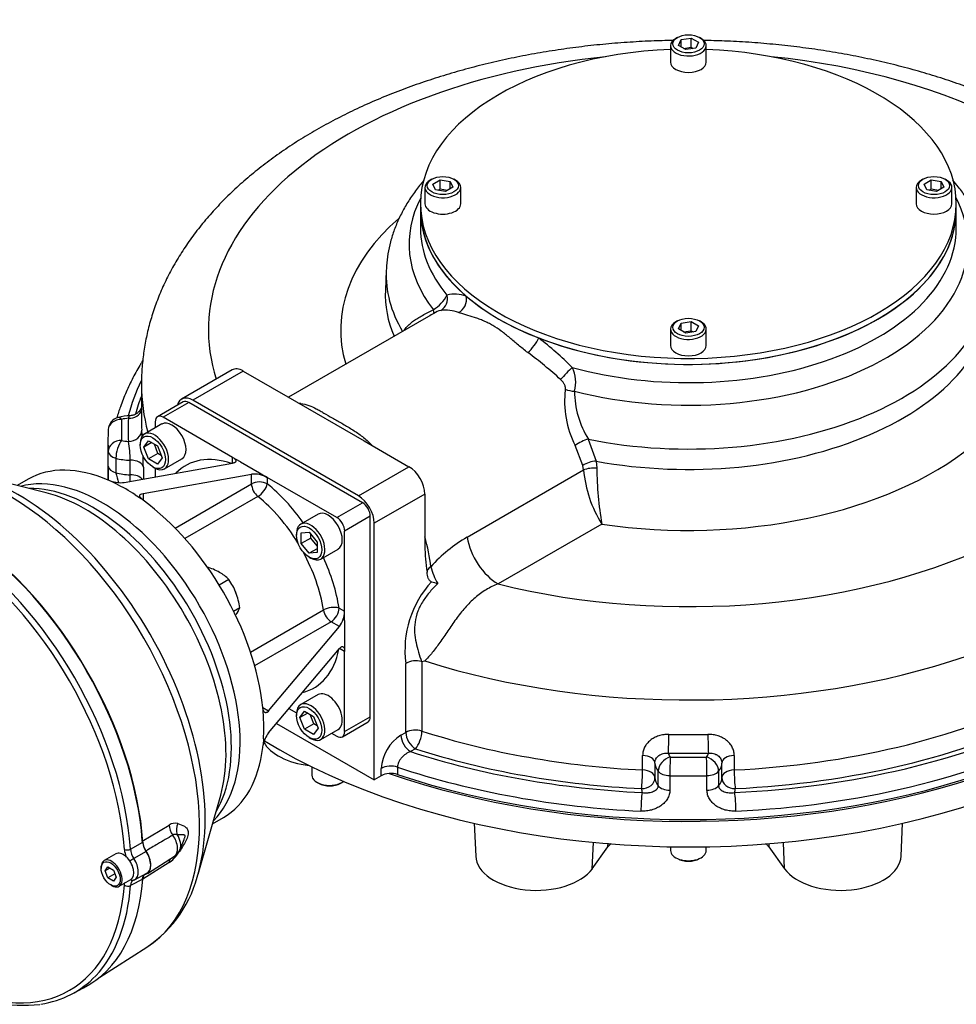
# Model space of a CAD drawing. Units: millimetres. Extents: x 0 to 431, y -24 to 292.
# Drawn here: x 40 to 82, y 104 to 148 of the extents above; entities that cross this region are included whole.
import ezdxf
from ezdxf import colors
from ezdxf.entities.mleader import LeaderData, LeaderLine
from ezdxf.math import Vec2, Vec3

# ---------------------------------------------------------------- set-up
doc = ezdxf.new("R2010")
doc.units = ezdxf.units.MM
for name, color, linetype in [('D0091208020VZ', 7, 'Continuous'), ('Default', 7, 'Continuous'), ('FL31', 7, 'Continuous'), ('HSM16X35ZP', 7, 'Continuous'), ('IB12A117-1', 7, 'Continuous'), ('IB12D15', 7, 'Continuous'), ('P7', 7, 'Continuous'), ('PR-00046-2', 7, 'Continuous'), ('PR-00147-1', 7, 'Continuous'), ('SCM10X16ZP', 7, 'Continuous'), ('SCM10X30ZP', 7, 'Continuous'), ('SCM12X30ZP', 7, 'Continuous')]:
    doc.layers.add(name, color=color, linetype=linetype)

# ---------------------------------------------------------------- blocks, each defined once
blk = doc.blocks.new('SE7')
at = {"layer": 'D0091208020VZ', "color": 7, "linetype": 'Continuous'}
for p, q in [((44.42, 110.449), (43.897, 110.147)), ((43.941, 109.689), (44.064, 109.864)), ((44.064, 109.864), (44.309, 109.722)), ((43.759, 109.843), (43.759, 109.794)), ((44.153, 109.812), (43.941, 109.689)), ((44.064, 109.374), (43.941, 109.689)), ((44.374, 109.553), (44.064, 109.374)), ((44.309, 109.722), (44.431, 109.407)), ((44.431, 109.407), (44.309, 109.232)), ((44.309, 109.232), (44.064, 109.374)), ((44.186, 109.055), (44.229, 109.031)), ((44.56, 108.998), (45.084, 109.3))]:
    blk.add_line(p, q, dxfattribs=at)
for centre, major_axis, start_param, end_param in [((44.752, 109.875), (0.332, -0.575), 0, 3.141593), ((44.229, 109.572), (-0.332, 0.575), 0, 0.785398), ((44.229, 109.572), (-0.332, 0.575), 2.356194, 6.283185)]:
    blk.add_ellipse(centre, major_axis=major_axis, ratio=0.57735, start_param=start_param, end_param=end_param, dxfattribs=at)
blk.add_ellipse((44.186, 109.548), major_axis=(0.302, -0.523), ratio=0.57735, dxfattribs=at)
at = {"layer": 'FL31', "color": 7, "linetype": 'Continuous'}
for p, q in [((47.435, 130.699), (46.286, 130.035)), ((47.685, 130.674), (46.536, 130.01)), ((55.463, 126.183), (47.685, 130.674)), ((46.182, 129.806), (46.182, 129.539)), ((49.647, 128.214), (46.536, 130.01)), ((44.787, 127.087), (49.647, 127.947)), ((50, 128.01), (49.647, 128.214)), ((49.647, 127.947), (49.647, 128.214)), ((50, 128.01), (50.849, 127.52)), ((46.182, 127.725), (46.182, 127.334)), ((50.849, 127.52), (51.202, 127.316)), ((40.483, 127.23), (39.996, 126.948)), ((44.197, 127.153), (44.08, 127.189)), ((44.434, 127.025), (44.197, 127.153)), ((45.636, 126.597), (50.495, 127.457)), ((50.495, 127.025), (50.495, 127.457)), ((51.202, 127.316), (51.202, 127.025)), ((54.314, 125.52), (51.202, 127.316)), ((47.07, 125.047), (50.495, 127.025)), ((45.282, 126.535), (45.549, 126.372)), ((45.636, 126.291), (45.549, 126.372)), ((45.636, 126.597), (45.636, 126.291)), ((50.781, 126.459), (47.513, 124.572)), ((54.314, 125.52), (55.463, 126.183)), ((55.816, 125.571), (54.667, 124.907)), ((55.816, 116.589), (55.816, 125.571)), ((54.667, 121.315), (54.667, 124.907)), ((50.447, 119.491), (53.715, 121.378)), ((54.415, 121.46), (54.667, 121.315)), ((54.667, 120.906), (54.667, 121.315)), ((54.667, 120.906), (54.667, 119.927)), ((54.062, 120.848), (50.636, 118.87)), ((51.262, 116.853), (54.436, 120.632)), ((54.436, 120.632), (54.062, 120.848)), ((51.262, 115.873), (54.436, 119.652)), ((54.667, 119.518), (54.436, 119.652)), ((54.667, 119.927), (54.667, 119.518)), ((54.667, 115.926), (54.667, 119.518)), ((51.023, 116.89), (50.996, 117.006)), ((50.996, 117.006), (51.262, 116.853)), ((52.173, 116.958), (52.511, 116.762)), ((51.031, 116.578), (51.023, 116.89)), ((54.667, 115.926), (55.816, 116.589)), ((54.564, 115.697), (55.713, 116.36)), ((51.031, 115.598), (51.023, 115.33)), ((54.082, 115.855), (54.314, 115.722)), ((50.996, 115.21), (51.023, 115.33)), ((48.746, 111.793), (49.233, 112.074))]:
    blk.add_line(p, q, dxfattribs=at)
for centre, radius, start, end in [((44.634, 128.398), 1.32, 250.6754, 276.676), ((50.619, 126.237), 1.227, 61.588, 95.7736), ((53.435, 121.351), 1.232, 324.3065, 358.3318), ((52.32, 115.085), 1.32, 143.3263, 169.3223)]:
    blk.add_arc(centre, radius, start, end, dxfattribs=at)
for centre, major_axis, ratio, start_param, end_param in [((47.685, 130.266), (0.25, -0.433), 0.57735, 2.356194, 3.141593), ((46.536, 129.602), (0.25, -0.433), 0.57735, 2.356194, 3.926991), ((50.425, 122.866), (2.875, -4.98), 0.57735, 2.560272, 3.309498), ((43.797, 119.04), (4.375, -7.578), 0.57735, 0.152394, 2.989199), ((44.858, 119.652), (4.375, -7.578), 0.57735, 2.482242, 3.141593), ((50.849, 126.821), (-0.5, 0), 0.57735, 3.926991, 5.497787), ((44.858, 119.652), (-4.375, 7.578), 0.57735, -0.854023, -0.716773), ((50.849, 126.821), (0.25, -0.433), 0.57735, 3.926991, 5.305296), ((50.849, 126.821), (-0.313, -0.39), 0.456237, 0.864775, 2.435571), ((50.425, 122.866), (-2.875, 4.98), 0.57735, 4.869557, 5.305296), ((44.858, 119.652), (4.375, -7.578), 0.57735, 0.911446, 2.230147), ((50.071, 122.662), (2.625, -4.547), 0.57735, 1.615243, 2.163704), ((55.463, 125.775), (-0.25, 0.433), 0.57735, 3.926991, 5.497787), ((54.314, 125.111), (0.25, -0.433), 0.57735, 0.785398, 2.356194), ((50.071, 122.662), (2.625, -4.547), 0.57735, 0.977889, 1.526349), ((50.425, 122.866), (-2.875, 4.98), 0.57735, 4.119482, 4.555221), ((54.062, 121.256), (0.494, 0.076), 0.456237, 0.706022, 2.276818), ((54.062, 121.256), (0.25, -0.433), 0.57735, 4.119482, 5.497787), ((54.062, 121.256), (0.25, 0.433), 0.57735, 3.926991, 5.497787), ((50.425, 122.866), (-2.875, 4.98), 0.57735, 2.973687, 3.722913), ((44.858, 119.652), (4.375, -7.578), 0.57735, 0.716773, 0.854023), ((55.463, 116.793), (-0.25, 0.433), 0.57735, 3.141593, 3.926991), ((54.314, 116.13), (-0.25, 0.433), 0.57735, 2.356194, 3.926991), ((44.858, 119.652), (-4.375, 7.578), 0.57735, 3.141593, 3.800943)]:
    blk.add_ellipse(centre, major_axis=major_axis, ratio=ratio, start_param=start_param, end_param=end_param, dxfattribs=at)
for points, knots in [([(49.647, 128.214), (49.671, 128.2), (49.692, 128.186), (49.729, 128.158), (49.745, 128.143), (49.77, 128.115), (49.779, 128.101), (49.788, 128.081), (49.79, 128.074), (49.793, 128.061), (49.793, 128.055), (49.793, 128.036), (49.789, 128.025), (49.776, 128.004), (49.766, 127.994), (49.741, 127.977), (49.725, 127.969), (49.69, 127.957), (49.669, 127.951), (49.647, 127.947)], [0, 0, 0, 0, 0.125, 0.125, 0.25, 0.25, 0.375, 0.375, 0.4375, 0.4375, 0.5, 0.5, 0.625, 0.625, 0.75, 0.75, 0.875, 0.875, 1, 1, 1, 1]), ([(45.549, 126.372), (45.523, 126.399), (45.505, 126.424), (45.487, 126.474), (45.487, 126.496), (45.504, 126.536), (45.52, 126.553), (45.568, 126.581), (45.599, 126.591), (45.636, 126.597)], [0, 0, 0, 0, 0.25, 0.25, 0.5, 0.5, 0.75, 0.75, 1, 1, 1, 1]), ([(54.436, 119.652), (54.451, 119.669), (54.466, 119.684), (54.494, 119.709), (54.509, 119.718), (54.536, 119.732), (54.549, 119.735), (54.568, 119.736), (54.574, 119.735), (54.586, 119.733), (54.592, 119.731), (54.608, 119.722), (54.618, 119.713), (54.635, 119.69), (54.643, 119.675), (54.655, 119.639), (54.659, 119.618), (54.666, 119.572), (54.667, 119.546), (54.667, 119.518)], [0, 0, 0, 0, 0.125, 0.125, 0.25, 0.25, 0.375, 0.375, 0.4375, 0.4375, 0.5, 0.5, 0.625, 0.625, 0.75, 0.75, 0.875, 0.875, 1, 1, 1, 1]), ([(51.262, 116.853), (51.237, 116.824), (51.213, 116.803), (51.178, 116.782), (51.166, 116.777), (51.143, 116.772), (51.132, 116.771), (51.111, 116.773), (51.1, 116.777), (51.081, 116.788), (51.072, 116.796), (51.055, 116.816), (51.048, 116.828), (51.034, 116.856), (51.028, 116.872), (51.023, 116.89)], [0, 0, 0, 0, 0.25, 0.25, 0.375, 0.375, 0.5, 0.5, 0.625, 0.625, 0.75, 0.75, 0.875, 0.875, 1, 1, 1, 1])]:
    blk.add_open_spline(points, degree=3, knots=knots, dxfattribs=at)
at = {"layer": 'HSM16X35ZP', "color": 7, "linetype": 'Continuous'}
for p, q in [((49.479, 122.734), (49.05, 122.486)), ((49.969, 121.472), (49.695, 121.314))]:
    blk.add_line(p, q, dxfattribs=at)
for centre, radius, start, end in [((47.697, 120.614), 2.804, 60.8006, 73.3767), ((48.153, 121.478), 1.827, 43.4392, 60.0368), ((47.29, 121.158), 2.698, 21.503, 35.7551), ((46.935, 121.07), 3.06, 7.5388, 20.5964), ((48.626, 122.018), 1.45, 324.0632, 337.8643)]:
    blk.add_arc(centre, radius, start, end, dxfattribs=at)
at = {"layer": 'IB12A117-1', "color": 7, "linetype": 'Continuous'}
for p, q in [((60.475, 111.818), (60.539, 110.342)), ((79.59, 110.342), (79.654, 111.818)), ((65.761, 109.781), (65.808, 110.962)), ((65.761, 109.781), (66.462, 110.759)), ((66.462, 110.759), (66.467, 110.92)), ((73.662, 110.919), (73.667, 110.759)), ((73.667, 110.759), (74.368, 109.781)), ((74.368, 109.781), (74.321, 110.962))]:
    blk.add_line(p, q, dxfattribs=at)
for centre, major_axis, start_param, end_param in [((70.065, 126.914), (-26, 0), 1.029339, 3.144312), ((70.065, 125.771), (26, 0), 3.893375, 6.283185), ((53.619, 115.943), (2.715, 0), 3.455664, 4.510986), ((63.253, 110.381), (2.715, 0), 3.166288, 5.890486), ((76.876, 110.381), (-2.715, 0), 0.392699, 3.116897)]:
    blk.add_ellipse(centre, major_axis=major_axis, ratio=0.57735, start_param=start_param, end_param=end_param, dxfattribs=at)
for points, knots in [([(66.605, 110.912), (66.595, 110.903), (66.585, 110.894), (66.532, 110.845), (66.494, 110.803), (66.462, 110.759)], [0.8466275, 0.8466275, 0.8466275, 0.8466275, 0.875, 0.875, 1, 1, 1, 1]), ([(73.667, 110.759), (73.635, 110.803), (73.597, 110.845), (73.544, 110.895), (73.533, 110.904), (73.522, 110.914)], [0, 0, 0, 0, 0.125, 0.125, 0.1556632, 0.1556632, 0.1556632, 0.1556632])]:
    blk.add_open_spline(points, degree=3, knots=knots, dxfattribs=at)
at = {"layer": 'IB12D15', "color": 7, "linetype": 'Continuous'}
for p, q in [((58.065, 139.308), (58.065, 138.488)), ((82.065, 138.488), (82.065, 139.308)), ((56.527, 136.597), (56.489, 135.705)), ((58.418, 134.525), (52.156, 130.909)), ((49.624, 132.132), (47.361, 130.825)), ((50.124, 132.082), (47.861, 130.776)), ((50.124, 132.082), (52.129, 130.924)), ((45.565, 131.486), (45.565, 129.935)), ((55.286, 126.489), (47.861, 130.776)), ((52.129, 130.924), (55.543, 128.953)), ((44.065, 128.955), (44.065, 127.196)), ((55.543, 128.953), (57.549, 127.796)), ((65.582, 129.026), (65.933, 128.043)), ((44.078, 127.822), (44.078, 128.475)), ((65.339, 127.849), (64.996, 128.742)), ((44.42, 128.173), (44.42, 127.52)), ((45.056, 127.436), (45.056, 128.089)), ((65.933, 128.043), (65.963, 127.732)), ((45.65, 127.772), (45.65, 127.24)), ((55.286, 126.489), (57.549, 127.796)), ((60.153, 124.636), (65.371, 127.649)), ((65.371, 127.649), (65.339, 127.849)), ((58.256, 126.571), (55.993, 125.264)), ((58.256, 126.571), (58.256, 124.255)), ((55.993, 113.768), (55.993, 125.264)), ((66.185, 125.224), (61.537, 122.541)), ((57.409, 115.892), (57.409, 118.984)), ((58.126, 119.062), (58.126, 115.95)), ((51.616, 116.295), (55.993, 113.768)), ((57.189, 115.765), (57.409, 115.892)), ((57.834, 115.157), (57.613, 115.03)), ((68.015, 114.206), (68.015, 114.86)), ((72.114, 114.86), (72.114, 114.206)), ((56.309, 113.951), (56.309, 114.277)), ((57.034, 114.332), (57.034, 114.006)), ((68.565, 114.516), (68.565, 113.863)), ((71.564, 113.863), (71.564, 114.516)), ((56.309, 113.951), (55.993, 113.768)), ((68.71, 113.496), (68.71, 114.149)), ((69.233, 113.952), (69.233, 113.298)), ((70.896, 113.298), (70.896, 113.952)), ((71.419, 114.149), (71.419, 113.496))]:
    blk.add_line(p, q, dxfattribs=at)
for centre, radius, start, end in [((57.758, 136.258), 1.68, 301.6089, 332.6382), ((59.595, 133.901), 1.622, 71.4637, 102.2891), ((59.337, 133.559), 1.293, 106.3638, 121.4821), ((59.178, 133.222), 1.59, 68.2857, 97.3856), ((52.945, 120.168), 16.968, 45.3754, 52.1255), ((52.097, 118.293), 18.157, 47.5987, 53.5889), ((63.519, 131.586), 1.497, 344.1766, 26.0861), ((68.85, 130.72), 4.332, 172.8214, 207.1689), ((69.126, 131.216), 4.166, 180.5309, 211.716), ((44.678, 129.424), 0.6, 105.3752, 176.827), ((45.059, 128.006), 2.069, 89.9635, 105.1559), ((18.746, 127.462), 26.906, 3.6248, 4.1943), ((40.609, 128.112), 4.447, 359.7074, 10.5724), ((18.746, 127.462), 26.906, 0.6593, 1.7735), ((58.679, 127.58), 14.603, 179.0518, 181.5235), ((47.429, 128.102), 3.065, 190.9417, 199.4925), ((70.767, 128.112), 5.416, 184.9032, 212.2169), ((81.091, 127.808), 15.128, 180.2871, 189.8333), ((63.619, 118.726), 6.852, 120.3906, 137.9538), ((68.909, 124.555), 10.658, 181.6115, 188.0311), ((61.412, 124.034), 2.969, 194.0226, 209.7603), ((61.877, 119.591), 4.509, 137.4484, 187.731), ((66.511, 149.836), 28.335, 253.6937, 254.2801), ((57.854, 118.166), 0.931, 74.3138, 118.5509), ((58.118, 119.101), 0.0395, 252.8946, 281.9535), ((56.258, 126.978), 8.133, 283.2773, 284.2032), ((58.214, 114.155), 1.909, 122.4926, 176.317)]:
    blk.add_arc(centre, radius, start, end, dxfattribs=at)
for centre, major_axis, ratio, start_param, end_param in [((70.065, 133.936), (-21.5, 0), 0.57735, -1.397448, 0.179503), ((70.065, 133.936), (-21.5, 0), 0.57735, 1.162955, 4.53904), ((70.065, 137.774), (12.514, 0), 0.57735, 2.851354, 3.561738), ((70.065, 137.774), (12.514, 0), 0.57735, 4.292244, 6.573423), ((70.065, 139.308), (-12, 0), 0.57735, 0, 0.592617), ((70.065, 139.308), (-12, 0), 0.57735, 0.978179, 3.141593), ((70.065, 133.936), (15.579, 0), 0.57735, 2.554759, 3.314479), ((70.065, 133.936), (15.579, 0), 0.57735, 4.460738, 6.869379), ((70.065, 138.488), (-12, 0), 0.57735, 0, 0.448219), ((70.065, 138.488), (-12, 0), 0.57735, 1.122577, 3.141593), ((70.065, 136.404), (13.542, 0), 0.57735, 3.116359, 3.4734), ((70.065, 136.404), (13.542, 0), 0.57735, 4.37501, 6.30847), ((70.065, 135.512), (-13.58, 0), 0.57735, -0.024602, 0.241576), ((58.709, 135.335), (0.125, -0.587), 0.935084, 0.264939, 1.628429), ((59.613, 135.245), (-0.174, -0.574), 0.837946, 0.650623, 2.152335), ((70.065, 139.308), (-12, 0), 0.57735, 0.592617, 0.978179), ((70.065, 135.512), (-13.58, 0), 0.57735, 1.261664, 3.165871), ((58.372, 135.187), (0.288, -0.527), 0.151153, 0.028048, 0.739855), ((63.027, 133.274), (-0.364, -0.477), 0.221774, 0.872066, 2.373778), ((50.124, 131.266), (0.5, -0.866), 0.57735, 2.356194, 3.141593), ((64.604, 131.932), (-0.415, -0.433), 0.06331, 3.970691, 5.334181), ((70.065, 127.812), (-25.4, 0), 0.57735, 6.018487, 6.128455), ((70.065, 131.486), (24.5, 0), 0.57735, 3.142577, 3.293539), ((70.065, 131.486), (24.5, 0), 0.57735, 4.209364, 6.282741), ((64.841, 131.452), (-0.592, 0.1), 0.434721, 1.134034, 1.845841), ((70.065, 127.812), (-25.1, 0), 0.57735, -0.21909, -0.162359), ((47.861, 129.959), (0.5, -0.866), 0.57735, 2.356194, 3.681195), ((54.261, 125.081), (3.05, -5.283), 0.57735, -3.558399, -3.540479), ((52.554, 131.169), (0.078, 0.595), 0.746593, 3.592102, 3.661572), ((44.981, 130.452), (-0.599, 0.037), 0.815976, 1.621241, 2.963303), ((44.678, 129.424), (0.599, -0.033), 0.816079, 1.616006, 3.141593), ((44.678, 129.424), (0.159, -0.579), 0.351094, 2.477172, 3.141593), ((70.065, 129.445), (25.4, 0), 0.57735, 3.109597, 3.173588), ((45.065, 129.445), (-0.9, 0), 0.57735, 4.805858, 5.156882), ((70.065, 129.445), (25.1, 0), 0.57735, 3.105885, 3.1773), ((70.065, 129.935), (24.5, 0), 0.57735, 3.141593, 3.1773), ((70.065, 128.955), (26, 0), 0.57735, 3.109597, 3.173588), ((44.678, 129.424), (0.599, -0.033), 0.816079, 3.141593, 3.186803), ((44.981, 129.417), (0.599, 0.037), 0.815976, 4.661944, 6.232741), ((44.678, 128.486), (0.599, 0.033), 0.816079, 1.525586, 3.096383), ((44.678, 128.486), (0.159, 0.579), 0.351094, 0.66442, 2.235217), ((45.065, 129.445), (-0.9, 0), 0.57735, 1.126304, 1.477327), ((55.968, 129.198), (0.429, 0.419), 0.330553, 3.984664, 4.054134), ((54.261, 125.081), (-3.05, 5.283), 0.57735, -1.17191, -1.153989), ((65.383, 128.716), (-0.543, -0.256), 0.381172, 4.166509, 5.314901), ((44.678, 128.486), (-0.6, 0), 0.57735, 0.031995, 1.126304), ((45.065, 128.955), (-1.5, 0), 0.57735, 1.126304, 1.565082), ((45.053, 127.743), (0.6, 0), 0.57735, 0.083762, 1.565082), ((65.751, 127.73), (-0.579, -0.157), 0.468794, 4.267877, 5.368529), ((44.678, 127.833), (-0.6, 0), 0.57735, 0.031995, 1.126304), ((45.065, 128.302), (-1.5, 0), 0.57735, 1.126304, 1.565082), ((57.549, 126.979), (-0.5, 0.866), 0.57735, 3.926991, 5.497787), ((65.786, 127.51), (-0.599, -0.037), 0.370756, 4.390113, 5.455351), ((45.053, 127.089), (-0.002, -0.6), 0.004666, -4.63697, -4.096902), ((45.053, 127.089), (0.6, 0), 0.57735, 0.421124, 1.565082), ((70.065, 126.995), (-26, 0), 0.57735, 1.045852, 3.141593), ((55.286, 125.673), (0.5, -0.866), 0.57735, 0.785398, 2.356194), ((54.261, 125.081), (-3.05, 5.283), 0.57735, 4.067891, 4.313503), ((61.537, 124.174), (1, -1.732), 0.57735, 4.134653, 5.497787), ((58.951, 123.141), (0.596, 0.068), 0.490549, 2.295007, 3.163814), ((70.065, 128.302), (24.5, 0), 0.57735, 4.796151, 5.414025), ((70.065, 127.812), (25.4, 0), 0.57735, 4.794222, 5.415954), ((70.065, 127.812), (25.1, 0), 0.57735, 4.796151, 5.414025), ((57.834, 115.647), (0.6, 0), 0.57735, 1.061813, 2.356194), ((57.613, 115.52), (0.3, -0.52), 0.57735, 3.926991, 5.497787), ((57.834, 115.647), (0.3, -0.52), 0.57735, 3.926991, 5.497787), ((57.834, 115.647), (0.184, 0.571), 0.39787, 3.822251, 5.393047), ((70.065, 128.302), (-24.5, 0), 0.57735, 1.061813, 1.487034), ((69.168, 115.453), (0.012, 0.6), 0.029149, 3.757373, 5.328169), ((70.065, 129.935), (-24.5, 0), 0.57735, 1.535089, 1.606504), ((70.961, 115.453), (-0.012, 0.6), 0.029149, 0.955016, 2.525812), ((70.065, 127.322), (26, 0), 0.57735, 4.794222, 5.415954), ((70.065, 127.812), (-25.1, 0), 0.57735, 1.061813, 1.487034), ((70.065, 127.812), (-25.4, 0), 0.57735, 1.058464, 1.488963), ((67.965, 114.514), (0.6, 0), 0.57735, 0.005714, 1.487034), ((69.252, 114.298), (-0.463, -0.382), 0.737157, 4.166026, 5.736823), ((70.065, 129.445), (25.1, 0), 0.57735, 4.676681, 4.748097), ((70.065, 115.011), (-0.9, 0), 0.57735, 0.093469, 0.444493), ((69.252, 114.298), (0.011, 0.6), 0.02612, 0.615721, 2.186517), ((70.065, 129.445), (-25.4, 0), 0.57735, 1.538801, 1.602792), ((70.065, 115.011), (0.9, 0), 0.57735, 5.838693, 6.189716), ((70.877, 114.298), (-0.463, 0.382), 0.737157, 3.687955, 5.258752), ((70.877, 114.298), (-0.011, 0.6), 0.02612, 4.096668, 5.667464), ((72.164, 114.514), (-0.6, 0), 0.57735, 4.796151, 6.277471), ((56.734, 114.032), (0.6, 0), 0.57735, 1.045852, 2.356194), ((70.065, 127.322), (-26, 0), 0.57735, 1.045852, 1.488963), ((70.065, 114.521), (-1.5, 0), 0.57735, 0.005714, 0.444493), ((70.065, 114.521), (1.5, 0), 0.57735, 5.838693, 6.277471), ((56.734, 113.706), (0.6, 0), 0.57735, 1.045852, 2.356194), ((67.965, 113.861), (-0.029, -0.599), 0.068311, 0.617136, 2.187933), ((67.965, 113.861), (-0.6, -0.006), 0.816483, 1.562715, 3.133512), ((67.965, 113.861), (0.6, 0), 0.57735, 0.005714, 1.487034), ((70.065, 113.868), (-1.5, 0), 0.57735, 0.005714, 0.444493), ((69.252, 114.298), (-0.6, 0), 0.57735, 0.444493, 1.538801), ((70.065, 128.955), (26, 0), 0.57735, 4.680394, 4.744384), ((70.877, 114.298), (0.6, 0), 0.57735, 4.744384, 5.838693), ((70.065, 113.868), (1.5, 0), 0.57735, 5.838693, 6.277471), ((72.164, 113.861), (-0.6, 0), 0.57735, 4.796151, 6.277471), ((72.164, 113.861), (0.6, -0.006), 0.816483, 3.149674, 4.72047), ((72.164, 113.861), (-0.029, 0.599), 0.068311, 0.95366, 2.524456), ((69.252, 113.645), (-0.6, 0), 0.57735, 0.444493, 1.538801), ((70.877, 113.645), (0.6, 0), 0.57735, 4.744384, 5.838693), ((67.988, 112.706), (0.028, 0.599), 0.066742, 0.617061, 2.187857), ((70.065, 113.378), (-2.1, 0), 0.57735, 0.005714, 0.150568), ((70.065, 113.378), (2.1, 0), 0.57735, 6.132617, 6.277471), ((72.141, 112.706), (-0.028, 0.599), 0.066742, 4.095328, 5.666125)]:
    blk.add_ellipse(centre, major_axis=major_axis, ratio=ratio, start_param=start_param, end_param=end_param, dxfattribs=at)
for points, knots in [([(69.375, 146.893), (69.051, 146.888), (68.363, 146.868), (67.315, 146.81), (66.232, 146.721), (65.157, 146.602), (64.09, 146.454), (63.034, 146.276), (61.992, 146.07), (60.964, 145.835), (59.954, 145.572), (58.961, 145.28), (57.99, 144.96), (57.041, 144.613), (56.116, 144.238), (55.218, 143.836), (54.347, 143.407), (53.507, 142.952), (52.699, 142.471), (51.924, 141.965), (51.186, 141.435), (50.486, 140.881), (49.826, 140.305), (49.208, 139.708), (48.635, 139.091), (48.107, 138.457), (47.628, 137.806), (47.197, 137.142), (46.815, 136.466), (46.484, 135.78), (46.204, 135.086), (45.974, 134.387), (45.795, 133.684), (45.665, 132.976), (45.589, 132.275), (45.559, 131.755), (45.566, 131.503), (45.567, 131.469)], [0.5091091, 0.5091091, 0.5091091, 0.5091091, 0.5220917, 0.536663, 0.5512391, 0.5658226, 0.5804155, 0.5950203, 0.6096392, 0.6242742, 0.6389276, 0.653601, 0.668296, 0.6830136, 0.6977545, 0.7125183, 0.7273036, 0.7421078, 0.7569263, 0.7717522, 0.786573, 0.8013757, 0.8161444, 0.8308604, 0.8455031, 0.8600515, 0.8744852, 0.8887869, 0.9029438, 0.916949, 0.9308024, 0.944511, 0.9580879, 0.9715517, 0.9849255, 0.9982355, 1, 1, 1, 1]), ([(94.558, 131.478), (94.56, 131.604), (94.563, 131.93), (94.518, 132.528), (94.424, 133.223), (94.279, 133.919), (94.087, 134.608), (93.848, 135.29), (93.56, 135.965), (93.226, 136.63), (92.844, 137.286), (92.414, 137.93), (91.939, 138.561), (91.417, 139.179), (90.849, 139.78), (90.238, 140.365), (89.584, 140.93), (88.889, 141.475), (88.156, 141.999), (87.385, 142.5), (86.579, 142.976), (85.74, 143.428), (84.87, 143.855), (83.972, 144.255), (83.047, 144.628), (82.098, 144.975), (81.125, 145.293), (80.132, 145.584), (79.121, 145.846), (78.092, 146.08), (77.049, 146.285), (75.992, 146.461), (74.925, 146.608), (73.849, 146.725), (72.765, 146.813), (71.727, 146.869), (71.051, 146.888), (70.737, 146.894)], [0, 0, 0, 0, 0.0064508, 0.0197178, 0.0329862, 0.0462846, 0.0596408, 0.0730801, 0.0866246, 0.1002919, 0.1140946, 0.1280391, 0.1421261, 0.1563498, 0.1706994, 0.1851595, 0.1997122, 0.2143385, 0.2290196, 0.2437382, 0.2584794, 0.2732307, 0.2879798, 0.30272, 0.3174467, 0.3321571, 0.3468496, 0.3615238, 0.3761799, 0.3908189, 0.4054422, 0.4200513, 0.4346482, 0.4492348, 0.4638134, 0.4783861, 0.4909326, 0.4909326, 0.4909326, 0.4909326]), ([(58.221, 140.628), (58.171, 140.571), (57.988, 140.353), (57.697, 139.966), (57.375, 139.459), (57.103, 138.939), (56.884, 138.412), (56.714, 137.877), (56.6, 137.343), (56.539, 136.906), (56.534, 136.675), (56.533, 136.602)], [0.8527936, 0.8527936, 0.8527936, 0.8527936, 0.8600891, 0.8799959, 0.8996267, 0.9189493, 0.9379548, 0.9566588, 0.9750981, 0.9933264, 1, 1, 1, 1]), ([(83.597, 136.603), (83.596, 136.667), (83.591, 136.889), (83.534, 137.314), (83.425, 137.835), (83.265, 138.355), (83.06, 138.864), (82.807, 139.364), (82.508, 139.854), (82.202, 140.277), (81.99, 140.534), (81.901, 140.636)], [0, 0, 0, 0, 0.0059425, 0.0239337, 0.0419486, 0.0600592, 0.0783315, 0.0968217, 0.1155719, 0.1346065, 0.1475046, 0.1475046, 0.1475046, 0.1475046]), ([(57.334, 133.904), (57.368, 133.96), (57.411, 134.016), (57.501, 134.114), (57.545, 134.156), (57.643, 134.242), (57.698, 134.285), (57.814, 134.369), (57.876, 134.411), (58.008, 134.493), (58.078, 134.534), (58.226, 134.617), (58.305, 134.659), (58.468, 134.742), (58.552, 134.784), (58.639, 134.827)], [0.0868959, 0.0868959, 0.0868959, 0.0868959, 0.25, 0.25, 0.375, 0.375, 0.5, 0.5, 0.625, 0.625, 0.75, 0.75, 0.875, 0.875, 1, 1, 1, 1]), ([(62.874, 132.905), (62.725, 133.016), (62.586, 133.128), (62.317, 133.351), (62.188, 133.462), (61.934, 133.675), (61.81, 133.776), (61.559, 133.963), (61.431, 134.048), (61.234, 134.162), (61.167, 134.198), (61.031, 134.265), (60.962, 134.296), (60.824, 134.355), (60.755, 134.383), (60.616, 134.434), (60.547, 134.458), (60.345, 134.526), (60.215, 134.565), (59.974, 134.636), (59.863, 134.668), (59.766, 134.7)], [0, 0, 0, 0, 0.125, 0.125, 0.25, 0.25, 0.375, 0.375, 0.5, 0.5, 0.5625, 0.5625, 0.625, 0.625, 0.6875, 0.6875, 0.75, 0.75, 0.875, 0.875, 1, 1, 1, 1]), ([(45.622, 132.551), (45.594, 132.505), (45.439, 132.25), (45.178, 131.781), (44.872, 131.137), (44.634, 130.535), (44.508, 130.15), (44.458, 129.981)], [0.5811734, 0.5811734, 0.5811734, 0.5811734, 0.5963201, 0.6657945, 0.7350976, 0.804216, 0.8571231, 0.8571231, 0.8571231, 0.8571231]), ([(64.551, 131.261), (64.556, 131.28), (64.557, 131.3), (64.556, 131.34), (64.554, 131.361), (64.544, 131.402), (64.538, 131.422), (64.522, 131.462), (64.513, 131.481), (64.482, 131.538), (64.457, 131.573), (64.402, 131.64), (64.372, 131.671), (64.34, 131.701)], [0, 0, 0, 0, 0.125, 0.125, 0.25, 0.25, 0.375, 0.375, 0.5, 0.5, 0.75, 0.75, 1, 1, 1, 1]), ([(52.707, 130.624), (52.832, 130.608), (52.948, 130.578), (53.175, 130.498), (53.285, 130.449), (53.454, 130.362), (53.51, 130.332), (53.624, 130.267), (53.681, 130.234), (53.859, 130.13), (53.982, 130.056), (54.181, 129.941), (54.25, 129.902), (54.39, 129.823), (54.463, 129.782), (54.681, 129.657), (54.83, 129.571), (55.125, 129.387), (55.271, 129.289), (55.553, 129.074), (55.689, 128.958), (55.815, 128.83)], [0, 0, 0, 0, 0.125, 0.125, 0.25, 0.25, 0.3125, 0.3125, 0.375, 0.375, 0.5, 0.5, 0.5625, 0.5625, 0.625, 0.625, 0.75, 0.75, 0.875, 0.875, 1, 1, 1, 1]), ([(45.566, 130.445), (45.564, 130.44), (45.55, 130.408), (45.513, 130.336), (45.434, 130.239), (45.322, 130.152), (45.179, 130.089), (45.082, 130.079), (45.025, 130.075)], [0.447995, 0.447995, 0.447995, 0.447995, 0.4640814, 0.5503019, 0.6483887, 0.7588029, 0.8788215, 1, 1, 1, 1]), ([(45.026, 130.074), (45.025, 130.074), (45.025, 130.074), (45.02, 130.073), (45.016, 130.067), (45.007, 130.05), (45.003, 130.037), (44.992, 130.005), (44.987, 129.985), (44.981, 129.962)], [0.6070341, 0.6070341, 0.6070341, 0.6070341, 0.625, 0.625, 0.75, 0.75, 0.875, 0.875, 1, 1, 1, 1]), ([(58.556, 122.64), (58.538, 122.645), (58.522, 122.654), (58.494, 122.675), (58.481, 122.688), (58.458, 122.717), (58.447, 122.733), (58.429, 122.768), (58.42, 122.787), (58.398, 122.845), (58.387, 122.886), (58.368, 122.973), (58.361, 123.019), (58.356, 123.066)], [0, 0, 0, 0, 0.125, 0.125, 0.25, 0.25, 0.375, 0.375, 0.5, 0.5, 0.75, 0.75, 1, 1, 1, 1]), ([(58.834, 122.56), (58.715, 122.445), (58.6, 122.324), (58.38, 122.065), (58.275, 121.926), (58.089, 121.632), (58.009, 121.477), (57.884, 121.155), (57.843, 120.994), (57.773, 120.511), (57.804, 120.211), (57.928, 119.63), (58.02, 119.35), (58.106, 119.063)], [0, 0, 0, 0, 0.125, 0.125, 0.25, 0.25, 0.375, 0.375, 0.5, 0.5, 0.75, 0.75, 1, 1, 1, 1]), ([(61.537, 122.541), (61.353, 122.471), (61.176, 122.386), (60.833, 122.181), (60.666, 122.06), (60.35, 121.787), (60.202, 121.637), (59.919, 121.315), (59.784, 121.141), (59.527, 120.789), (59.405, 120.611), (59.166, 120.259), (59.048, 120.085), (58.819, 119.76), (58.707, 119.608), (58.479, 119.328), (58.367, 119.203), (58.254, 119.093)], [0, 0, 0, 0, 0.125, 0.125, 0.25, 0.25, 0.375, 0.375, 0.5, 0.5, 0.625, 0.625, 0.75, 0.75, 0.875, 0.875, 1, 1, 1, 1]), ([(69.19, 115.799), (69.111, 115.8), (69.034, 115.796), (68.921, 115.78), (68.883, 115.773), (68.809, 115.756), (68.772, 115.746), (68.664, 115.712), (68.597, 115.684), (68.501, 115.634), (68.47, 115.615), (68.41, 115.576), (68.382, 115.556), (68.301, 115.491), (68.253, 115.444), (68.167, 115.34), (68.132, 115.285), (68.088, 115.199), (68.076, 115.17), (68.054, 115.11), (68.044, 115.079), (68.022, 114.987), (68.015, 114.924), (68.015, 114.86)], [0, 0, 0, 0, 0.125, 0.125, 0.1875, 0.1875, 0.25, 0.25, 0.375, 0.375, 0.4375, 0.4375, 0.5, 0.5, 0.625, 0.625, 0.75, 0.75, 0.8125, 0.8125, 0.875, 0.875, 1, 1, 1, 1]), ([(72.114, 114.86), (72.114, 114.924), (72.107, 114.986), (72.085, 115.078), (72.076, 115.109), (72.054, 115.169), (72.041, 115.198), (71.998, 115.285), (71.962, 115.34), (71.878, 115.442), (71.829, 115.491), (71.721, 115.577), (71.662, 115.616), (71.566, 115.666), (71.533, 115.682), (71.464, 115.711), (71.43, 115.723), (71.323, 115.757), (71.249, 115.774), (71.095, 115.796), (71.018, 115.8), (70.939, 115.799)], [0, 0, 0, 0, 0.125, 0.125, 0.1875, 0.1875, 0.25, 0.25, 0.375, 0.375, 0.5, 0.5, 0.625, 0.625, 0.6875, 0.6875, 0.75, 0.75, 0.875, 0.875, 1, 1, 1, 1]), ([(57.613, 115.03), (57.541, 115.005), (57.47, 114.969), (57.368, 114.899), (57.336, 114.873), (57.273, 114.818), (57.244, 114.789), (57.189, 114.725), (57.163, 114.691), (57.119, 114.622), (57.1, 114.586), (57.067, 114.512), (57.055, 114.476), (57.039, 114.403), (57.034, 114.367), (57.034, 114.332)], [0, 0, 0, 0, 0.25, 0.25, 0.375, 0.375, 0.5, 0.5, 0.625, 0.625, 0.75, 0.75, 0.875, 0.875, 1, 1, 1, 1]), ([(68.565, 114.516), (68.565, 114.549), (68.568, 114.581), (68.58, 114.627), (68.585, 114.642), (68.597, 114.673), (68.603, 114.688), (68.626, 114.731), (68.645, 114.758), (68.689, 114.808), (68.715, 114.831), (68.77, 114.873), (68.801, 114.891), (68.867, 114.922), (68.902, 114.935), (68.975, 114.954), (69.013, 114.96), (69.09, 114.967), (69.129, 114.966), (69.168, 114.963)], [0, 0, 0, 0, 0.125, 0.125, 0.1875, 0.1875, 0.25, 0.25, 0.375, 0.375, 0.5, 0.5, 0.625, 0.625, 0.75, 0.75, 0.875, 0.875, 1, 1, 1, 1]), ([(70.961, 114.963), (71, 114.966), (71.039, 114.966), (71.115, 114.96), (71.153, 114.954), (71.227, 114.935), (71.261, 114.922), (71.31, 114.899), (71.326, 114.891), (71.357, 114.873), (71.372, 114.863), (71.414, 114.832), (71.439, 114.809), (71.484, 114.758), (71.503, 114.731), (71.533, 114.674), (71.545, 114.644), (71.56, 114.581), (71.564, 114.549), (71.564, 114.516)], [0, 0, 0, 0, 0.125, 0.125, 0.25, 0.25, 0.375, 0.375, 0.4375, 0.4375, 0.5, 0.5, 0.625, 0.625, 0.75, 0.75, 0.875, 0.875, 1, 1, 1, 1]), ([(67.988, 113.196), (68.075, 113.181), (68.158, 113.179), (68.258, 113.187), (68.277, 113.19), (68.316, 113.195), (68.334, 113.199), (68.389, 113.21), (68.424, 113.22), (68.49, 113.243), (68.521, 113.256), (68.578, 113.287), (68.604, 113.304), (68.64, 113.335), (68.651, 113.346), (68.671, 113.37), (68.679, 113.383), (68.694, 113.412), (68.7, 113.427), (68.708, 113.46), (68.71, 113.477), (68.71, 113.496)], [0, 0, 0, 0, 0.25, 0.25, 0.3125, 0.3125, 0.375, 0.375, 0.5, 0.5, 0.625, 0.625, 0.75, 0.75, 0.8125, 0.8125, 0.875, 0.875, 0.9375, 0.9375, 1, 1, 1, 1]), ([(71.419, 113.496), (71.419, 113.477), (71.421, 113.46), (71.429, 113.427), (71.435, 113.412), (71.457, 113.369), (71.477, 113.346), (71.524, 113.305), (71.551, 113.287), (71.608, 113.257), (71.639, 113.243), (71.705, 113.22), (71.74, 113.21), (71.812, 113.195), (71.85, 113.189), (71.929, 113.182), (71.971, 113.181), (72.055, 113.184), (72.097, 113.189), (72.141, 113.196)], [0, 0, 0, 0, 0.0625, 0.0625, 0.125, 0.125, 0.25, 0.25, 0.375, 0.375, 0.5, 0.5, 0.625, 0.625, 0.75, 0.75, 0.875, 0.875, 1, 1, 1, 1]), ([(69.233, 113.298), (69.233, 113.231), (69.223, 113.166), (69.186, 113.037), (69.158, 112.974), (69.087, 112.856), (69.045, 112.801), (68.946, 112.696), (68.89, 112.649), (68.8, 112.585), (68.768, 112.565), (68.703, 112.527), (68.669, 112.509), (68.565, 112.461), (68.492, 112.434), (68.378, 112.403), (68.34, 112.394), (68.261, 112.379), (68.221, 112.373), (68.102, 112.36), (68.021, 112.357), (67.939, 112.361)], [0, 0, 0, 0, 0.125, 0.125, 0.25, 0.25, 0.375, 0.375, 0.5, 0.5, 0.5625, 0.5625, 0.625, 0.625, 0.75, 0.75, 0.8125, 0.8125, 0.875, 0.875, 1, 1, 1, 1]), ([(72.19, 112.361), (72.108, 112.357), (72.027, 112.36), (71.908, 112.373), (71.869, 112.379), (71.79, 112.394), (71.751, 112.403), (71.637, 112.434), (71.564, 112.461), (71.461, 112.509), (71.427, 112.527), (71.361, 112.565), (71.329, 112.585), (71.239, 112.649), (71.184, 112.696), (71.11, 112.773), (71.087, 112.8), (71.044, 112.856), (71.024, 112.885), (70.971, 112.974), (70.944, 113.035), (70.916, 113.132), (70.908, 113.165), (70.899, 113.231), (70.896, 113.265), (70.896, 113.298)], [0, 0, 0, 0, 0.125, 0.125, 0.1875, 0.1875, 0.25, 0.25, 0.375, 0.375, 0.4375, 0.4375, 0.5, 0.5, 0.625, 0.625, 0.6875, 0.6875, 0.75, 0.75, 0.875, 0.875, 0.9375, 0.9375, 1, 1, 1, 1])]:
    blk.add_open_spline(points, degree=3, knots=knots, dxfattribs=at)
blk.add_open_spline([(58.662, 134.662), (58.578, 134.616), (58.496, 134.57), (58.417, 134.524)], degree=3, dxfattribs=at)
at = {"layer": 'P7', "color": 7, "linetype": 'Continuous'}
for p, q in [((58.065, 139.574), (58.065, 139.308)), ((82.065, 139.308), (82.065, 139.574))]:
    blk.add_line(p, q, dxfattribs=at)
for centre, start_param, end_param in [((70.065, 139.574), 1.637512, 6.283185), ((70.065, 139.574), 0, 1.50408), ((70.065, 139.308), 3.141593, 6.283185)]:
    blk.add_ellipse(centre, major_axis=(12, 0), ratio=0.57735, start_param=start_param, end_param=end_param, dxfattribs=at)
at = {"layer": 'PR-00046-2', "color": 7, "linetype": 'Continuous'}
for p, q in [((45.076, 110.66), (45.63, 110.969)), ((45.78, 110.548), (45.229, 110.234)), ((45.258, 109.292), (45.806, 109.578)), ((45.63, 109.318), (45.076, 109.03)), ((42.425, 104.156), (42.973, 104.442))]:
    blk.add_line(p, q, dxfattribs=at)
for centre, radius, start, end in [((46.538, 111.055), 0.913, 185.4289, 213.8003), ((46.02, 110.767), 1.227, 185.5024, 202.1387), ((45.977, 110.743), 0.905, 185.257, 214.2267), ((40.288, 110.513), 6.846, 242.1104, 276.0603)]:
    blk.add_arc(centre, radius, start, end, dxfattribs=at)
for centre, major_axis, ratio, start_param, end_param in [((37.009, 115.121), (-6.117, 10.594), 0.57735, 4.009741, 5.415037), ((36.337, 114.733), (6.003, -10.398), 0.57735, 0.867283, 2.27431), ((36.474, 114.811), (-6.103, 10.571), 0.57735, 4.008875, 5.415903), ((44.94, 110.731), (-0.2, -0.014), 0.528193, 0.747675, 2.283565), ((45.424, 110.262), (-0.392, 0.679), 0.57735, 3.116897, 4.800287), ((45.144, 110.163), (-0.167, -0.109), 0.078259, 4.129639, 5.247205), ((44.888, 109.953), (-0.379, 0.656), 0.57735, 3.116671, 4.808384), ((36.337, 114.733), (-6.003, 10.398), 0.57735, 2.438079, 3.845106), ((37.009, 115.121), (-6.117, 10.594), 0.57735, 3.116897, 3.844241), ((36.474, 114.811), (-6.103, 10.571), 0.57735, 3.310894, 3.845106), ((44.94, 109.127), (-0.199, 0.015), 0.622639, 0.829834, 2.365723), ((45.144, 109.46), (-0.07, 0.187), 0.812737, 2.279504, 3.241414), ((44.888, 109.953), (-0.379, 0.656), 0.57735, 3.045598, 3.116671), ((36.474, 114.811), (-6.103, 10.571), 0.57735, 2.915381, 3.310894)]:
    blk.add_ellipse(centre, major_axis=major_axis, ratio=ratio, start_param=start_param, end_param=end_param, dxfattribs=at)
for points, knots in [([(45.728, 109.536), (45.726, 109.535), (45.724, 109.533), (45.713, 109.523), (45.705, 109.515), (45.689, 109.497), (45.682, 109.487), (45.663, 109.455), (45.653, 109.431), (45.637, 109.378), (45.632, 109.349), (45.63, 109.318)], [0.2175094, 0.2175094, 0.2175094, 0.2175094, 0.25, 0.25, 0.375, 0.375, 0.5, 0.5, 0.75, 0.75, 1, 1, 1, 1]), ([(44.799, 109.045), (44.802, 109.087), (44.809, 109.127), (44.82, 109.163), (44.82, 109.164)], [0, 0, 0, 0, 0.25, 0.2554567, 0.2554567, 0.2554567, 0.2554567]), ([(45.207, 109.269), (45.193, 109.262), (45.181, 109.254), (45.151, 109.229), (45.136, 109.21), (45.109, 109.167), (45.089, 109.119), (45.079, 109.061), (45.076, 109.03)], [0.0866015, 0.0866015, 0.0866015, 0.0866015, 0.25, 0.25, 0.5, 0.5, 0.75, 1, 1, 1, 1])]:
    blk.add_open_spline(points, degree=3, knots=knots, dxfattribs=at)
at = {"layer": 'PR-00147-1', "color": 7, "linetype": 'Continuous'}
for p, q in [((41.295, 126.623), (37.716, 127.519)), ((48.1, 109.533), (49.114, 113.081)), ((45.603, 111.023), (46.799, 111.736)), ((47.294, 110.648), (47.478, 111.097)), ((45.833, 109.575), (47.04, 110.343)), ((46.799, 110.058), (45.629, 109.31)), ((43.697, 104.924), (45.813, 106.27))]:
    blk.add_line(p, q, dxfattribs=at)
for centre, radius, start, end in [((47.074, 111.34), 0.483, 76.0446, 124.7397), ((47.096, 111.101), 0.223, 70.5369, 124.353), ((46.537, 111.12), 0.939, 185.9291, 214.976), ((45.997, 111.259), 1.444, 303.7366, 325.7294), ((46.759, 110.835), 0.562, 299.8131, 340.8991), ((42.726, 110.873), 5.538, 303.8355, 347.403)]:
    blk.add_arc(centre, radius, start, end, dxfattribs=at)
for centre, major_axis, ratio, start_param, end_param in [((39.631, 116.634), (-6.035, 10.453), 0.57735, 3.166288, 6.25849), ((43.797, 119.04), (-4.375, 7.578), 0.57735, 3.293986, 6.130792), ((40.008, 116.852), (5.947, -10.301), 0.57735, 0.524243, 2.617137), ((43.385, 118.802), (4.39, -7.604), 0.57735, 0.306556, 2.835036), ((43.02, 118.591), (-4.478, 7.756), 0.57735, 3.650995, 5.773783), ((37.009, 115.121), (-6.1, 10.566), 0.57735, 4.013896, 5.410882), ((47.237, 111.542), (-0.307, 0.516), 0.607043, 0.862693, 1.714287), ((47.629, 111.606), (0.196, 0.567), 0.802157, 1.490671, 2.367377), ((46.661, 110.977), (-0.369, 0.64), 0.57735, 3.166288, 4.863901), ((46.859, 111.091), (-0.329, 0.571), 0.57735, 3.565953, 4.764407), ((45.424, 110.262), (-0.4, 0.693), 0.57735, 3.010051, 4.843931), ((47.237, 109.781), (0.323, -0.505), 0.585409, 3.403495, 3.815486), ((40.008, 116.852), (5.947, -10.301), 0.57735, 0.509403, 0.524243)]:
    blk.add_ellipse(centre, major_axis=major_axis, ratio=ratio, start_param=start_param, end_param=end_param, dxfattribs=at)
for points, knots in [([(47.191, 111.808), (47.296, 111.776), (47.397, 111.74), (47.532, 111.656), (47.574, 111.622), (47.64, 111.53), (47.664, 111.469), (47.663, 111.32), (47.64, 111.233), (47.574, 111.066), (47.532, 110.984), (47.398, 110.747), (47.296, 110.595), (47.191, 110.446)], [0, 0, 0, 0, 0.25, 0.25, 0.375, 0.375, 0.5, 0.5, 0.625, 0.625, 0.75, 0.75, 1, 1, 1, 1]), ([(46.971, 111.284), (46.743, 111.152), (46.516, 111.019), (46.288, 110.886), (46.115, 110.785), (45.941, 110.684), (45.768, 110.582)], [0, 0, 0, 0, 0.567237, 0.567237, 0.567237, 1, 1, 1, 1]), ([(47.473, 111.086), (47.481, 111.106), (47.49, 111.127), (47.503, 111.164), (47.509, 111.181), (47.518, 111.215), (47.523, 111.233), (47.523, 111.263), (47.519, 111.271), (47.509, 111.282), (47.504, 111.285), (47.486, 111.292), (47.473, 111.293), (47.432, 111.297), (47.402, 111.298), (47.309, 111.302), (47.241, 111.305), (47.171, 111.311)], [0.3972056, 0.3972056, 0.3972056, 0.3972056, 0.4375, 0.4375, 0.46875, 0.46875, 0.5, 0.5, 0.53125, 0.53125, 0.5625, 0.5625, 0.625, 0.625, 0.75, 0.75, 1, 1, 1, 1]), ([(45.603, 109.294), (45.606, 109.327), (45.611, 109.357), (45.624, 109.398), (45.629, 109.411), (45.64, 109.435), (45.647, 109.447), (45.668, 109.479), (45.684, 109.497), (45.713, 109.52), (45.723, 109.526), (45.745, 109.537), (45.756, 109.542), (45.768, 109.545)], [0, 0, 0, 0, 0.25, 0.25, 0.375, 0.375, 0.5, 0.5, 0.75, 0.75, 0.875, 0.875, 1, 1, 1, 1])]:
    blk.add_open_spline(points, degree=3, knots=knots, dxfattribs=at)
at = {"layer": 'SCM10X16ZP', "color": 7, "linetype": 'Continuous'}
for p, q in [((69.57, 147.027), (69.499, 146.986)), ((69.618, 146.672), (69.738, 146.929)), ((69.738, 146.929), (70.184, 146.999)), ((69.738, 146.603), (69.738, 146.929)), ((70.184, 146.999), (70.511, 146.81)), ((70.184, 146.59), (70.184, 146.999)), ((70.63, 146.986), (70.559, 147.027)), ((69.265, 146.659), (69.265, 145.924)), ((69.945, 146.483), (69.618, 146.672)), ((69.849, 146.539), (70.184, 146.59)), ((70.391, 146.552), (69.945, 146.483)), ((70.184, 146.59), (70.28, 146.535)), ((70.511, 146.81), (70.391, 146.552)), ((70.865, 145.924), (70.865, 146.659)), ((58.265, 140.308), (58.265, 139.574)), ((58.57, 140.676), (58.499, 140.635)), ((58.618, 140.459), (58.945, 140.648)), ((58.738, 140.202), (58.618, 140.459)), ((58.945, 140.648), (59.391, 140.579)), ((58.945, 140.239), (58.945, 140.648)), ((59.511, 140.321), (59.184, 140.132)), ((59.391, 140.579), (59.511, 140.321)), ((59.391, 140.252), (59.391, 140.579)), ((59.63, 140.635), (59.559, 140.676)), ((59.865, 139.574), (59.865, 140.308)), ((80.265, 140.308), (80.265, 139.574)), ((80.57, 140.676), (80.499, 140.635)), ((80.618, 140.459), (80.945, 140.648)), ((80.738, 140.202), (80.618, 140.459)), ((80.945, 140.648), (81.391, 140.579)), ((80.945, 140.239), (80.945, 140.648)), ((81.511, 140.321), (81.184, 140.132)), ((81.391, 140.579), (81.511, 140.321)), ((81.391, 140.252), (81.391, 140.579)), ((81.63, 140.635), (81.559, 140.676)), ((81.865, 139.574), (81.865, 140.308)), ((59.184, 140.132), (58.738, 140.202)), ((58.849, 140.184), (58.945, 140.239)), ((58.945, 140.239), (59.28, 140.188)), ((81.184, 140.132), (80.738, 140.202)), ((80.849, 140.184), (80.945, 140.239)), ((80.945, 140.239), (81.28, 140.188)), ((69.57, 134.325), (69.499, 134.284)), ((69.618, 133.97), (69.738, 134.228)), ((69.738, 134.228), (70.184, 134.297)), ((69.738, 133.901), (69.738, 134.228)), ((70.184, 134.297), (70.511, 134.108)), ((70.184, 133.889), (70.184, 134.297)), ((70.63, 134.284), (70.559, 134.325)), ((69.265, 133.958), (69.265, 133.223)), ((69.945, 133.782), (69.618, 133.97)), ((69.849, 133.837), (70.184, 133.889)), ((70.391, 133.851), (69.945, 133.782)), ((70.184, 133.889), (70.28, 133.833)), ((70.511, 134.108), (70.391, 133.851)), ((70.865, 133.223), (70.865, 133.958))]:
    blk.add_line(p, q, dxfattribs=at)
for centre, major_axis, start_param, end_param in [((70.065, 146.659), (-0.8, 0), 5.497787, 6.283185), ((70.065, 146.659), (-0.8, 0), 0, 3.926991), ((70.065, 145.924), (0.8, 0), 3.141593, 6.283185), ((59.065, 140.308), (0.8, 0), 2.356194, 6.283185), ((59.065, 140.308), (0.8, 0), 0, 0.785398), ((81.065, 140.308), (-0.8, 0), 5.497787, 6.283185), ((81.065, 140.308), (-0.8, 0), 0, 3.926991), ((59.065, 139.574), (-0.8, 0), 0, 3.141593), ((81.065, 139.574), (0.8, 0), 3.141593, 6.283185), ((70.065, 133.958), (-0.8, 0), 5.497787, 6.283185), ((70.065, 133.958), (-0.8, 0), 0, 3.926991), ((70.065, 133.223), (0.8, 0), 3.141593, 6.283185)]:
    blk.add_ellipse(centre, major_axis=major_axis, ratio=0.57735, start_param=start_param, end_param=end_param, dxfattribs=at)
for centre, major_axis in [((70.065, 146.741), (0.7, 0)), ((59.065, 140.39), (-0.7, 0)), ((81.065, 140.39), (0.7, 0)), ((70.065, 134.039), (0.7, 0))]:
    blk.add_ellipse(centre, major_axis=major_axis, ratio=0.57735, dxfattribs=at)
at = {"layer": 'SCM10X30ZP', "color": 7, "linetype": 'Continuous'}
for p, q in [((53.195, 114.348), (53.195, 113.979)), ((53.429, 113.652), (53.5, 113.611)), ((54.49, 113.611), (54.561, 113.652)), ((69.265, 110.767), (69.265, 110.602)), ((70.865, 110.602), (70.865, 110.767)), ((69.499, 110.276), (69.57, 110.235)), ((70.559, 110.235), (70.63, 110.276))]:
    blk.add_line(p, q, dxfattribs=at)
for centre, major_axis, start_param, end_param in [((53.995, 113.979), (-0.8, 0), 0, 2.475215), ((53.995, 113.897), (0.7, 0), 3.926991, 5.497787), ((70.065, 110.602), (-0.8, 0), 0, 3.141593), ((70.065, 110.52), (0.7, 0), 3.926991, 5.497787)]:
    blk.add_ellipse(centre, major_axis=major_axis, ratio=0.57735, start_param=start_param, end_param=end_param, dxfattribs=at)
at = {"layer": 'SCM12X30ZP', "color": 7, "linetype": 'Continuous'}
for p, q in [((46.475, 129.708), (45.697, 129.259)), ((45.51, 128.847), (45.51, 128.765)), ((45.678, 128.668), (45.882, 128.959)), ((46.031, 128.872), (45.678, 128.668)), ((45.882, 128.959), (46.29, 128.723)), ((45.882, 128.142), (45.678, 128.668)), ((46.306, 128.387), (45.882, 128.142)), ((46.306, 128.387), (46.143, 128.808)), ((46.29, 128.723), (46.494, 128.197)), ((46.453, 128.302), (46.306, 128.387)), ((46.29, 127.906), (45.882, 128.142)), ((46.494, 128.197), (46.29, 127.906)), ((46.597, 127.7), (47.375, 128.149)), ((46.076, 127.785), (46.147, 127.744)), ((53.475, 125.666), (52.697, 125.217)), ((52.723, 124.825), (53.076, 124.857)), ((53.076, 124.857), (53.43, 124.417)), ((52.51, 124.805), (52.51, 124.723)), ((52.723, 124.354), (52.723, 124.825)), ((53.147, 124.599), (52.723, 124.354)), ((53.147, 124.599), (53.147, 124.769)), ((53.43, 124.247), (53.147, 124.599)), ((53.43, 124.417), (53.43, 123.946)), ((53.076, 123.914), (52.723, 124.354)), ((53.43, 124.118), (53.076, 123.914)), ((53.597, 123.658), (54.375, 124.107)), ((53.43, 123.946), (53.076, 123.914)), ((53.076, 123.744), (53.147, 123.703)), ((53.475, 117.583), (52.697, 117.134)), ((52.51, 116.722), (52.51, 116.641)), ((52.658, 116.555), (52.862, 116.846)), ((53.012, 116.759), (52.658, 116.555)), ((52.862, 116.029), (52.658, 116.555)), ((52.862, 116.846), (53.27, 116.61)), ((53.286, 116.274), (53.123, 116.695)), ((53.27, 116.61), (53.474, 116.084)), ((53.286, 116.274), (52.862, 116.029)), ((53.27, 115.794), (52.862, 116.029)), ((53.474, 116.084), (53.27, 115.794)), ((53.434, 116.189), (53.286, 116.274)), ((53.597, 115.575), (54.375, 116.024)), ((53.076, 115.661), (53.147, 115.62))]:
    blk.add_line(p, q, dxfattribs=at)
for centre, major_axis, start_param, end_param in [((46.925, 128.928), (-0.45, 0.779), 3.141593, 6.283185), ((46.147, 128.479), (0.45, -0.779), 0, 3.926991), ((46.147, 128.479), (0.45, -0.779), 5.497787, 6.283185), ((53.925, 124.887), (-0.45, 0.779), 3.141593, 6.283185), ((53.147, 124.438), (0.45, -0.779), 0, 3.926991), ((53.147, 124.438), (0.45, -0.779), 5.497787, 6.283185), ((53.925, 116.804), (0.45, -0.779), 0, 3.141593), ((53.147, 116.355), (-0.45, 0.779), 0, 0.785398), ((53.147, 116.355), (-0.45, 0.779), 2.356194, 6.283185)]:
    blk.add_ellipse(centre, major_axis=major_axis, ratio=0.57735, start_param=start_param, end_param=end_param, dxfattribs=at)
for centre, major_axis in [((46.076, 128.438), (-0.4, 0.693)), ((53.076, 124.397), (-0.4, 0.693)), ((53.076, 116.314), (0.4, -0.693))]:
    blk.add_ellipse(centre, major_axis=major_axis, ratio=0.57735, dxfattribs=at)

msp = doc.modelspace()

# ---------------------------------------------------------------- block references
at = {"layer": 'Default'}
msp.add_blockref('SE7', (0, 0), dxfattribs=at)

# ---------------------------------------------------------------- leaders
at = {"layer": 'Default', "color": 7, "linetype": 'Continuous'}
ml = msp.add_multileader_mtext('Standard', dxfattribs=at)
ml.set_content('\\pxsm0.9;{\\fArial Narrow|c0|p34;\\W1.;E-FLANGE INPUT\\P}', color=256)
ml.set_leader_properties(linetype='ByLayer')
ml.build(insert=Vec2(0, 0))
ml.multileader.update_dxf_attribs({"dogleg_length": 0})
ctx = ml.context
ctx.base_point, ctx.landing_gap_size = Vec3(275.162, 191.549), 1.4
notes = []
notes.append((ctx, [(0, (0, 0, 0), (0, 0), (1, 0), 1, [])]))
ctx.mtext.insert = Vec3(277.162, 191.549)
for ctx, leaders in notes:
    for number, flags, end, landing, length, lines in leaders:
        leader = LeaderData()
        leader.index, (leader.has_last_leader_line, leader.has_dogleg_vector, leader.attachment_direction) = number, flags
        leader.last_leader_point, leader.dogleg_vector, leader.dogleg_length = Vec3(end), Vec3(landing), length
        for number, points, colour, breaks in lines:
            line = LeaderLine()
            line.index, line.vertices, line.color, line.breaks = number, Vec3.list(points), colors.encode_raw_color(colour), breaks
            leader.lines.append(line)
        ctx.leaders.append(leader)

doc.saveas('drawing.dxf')
